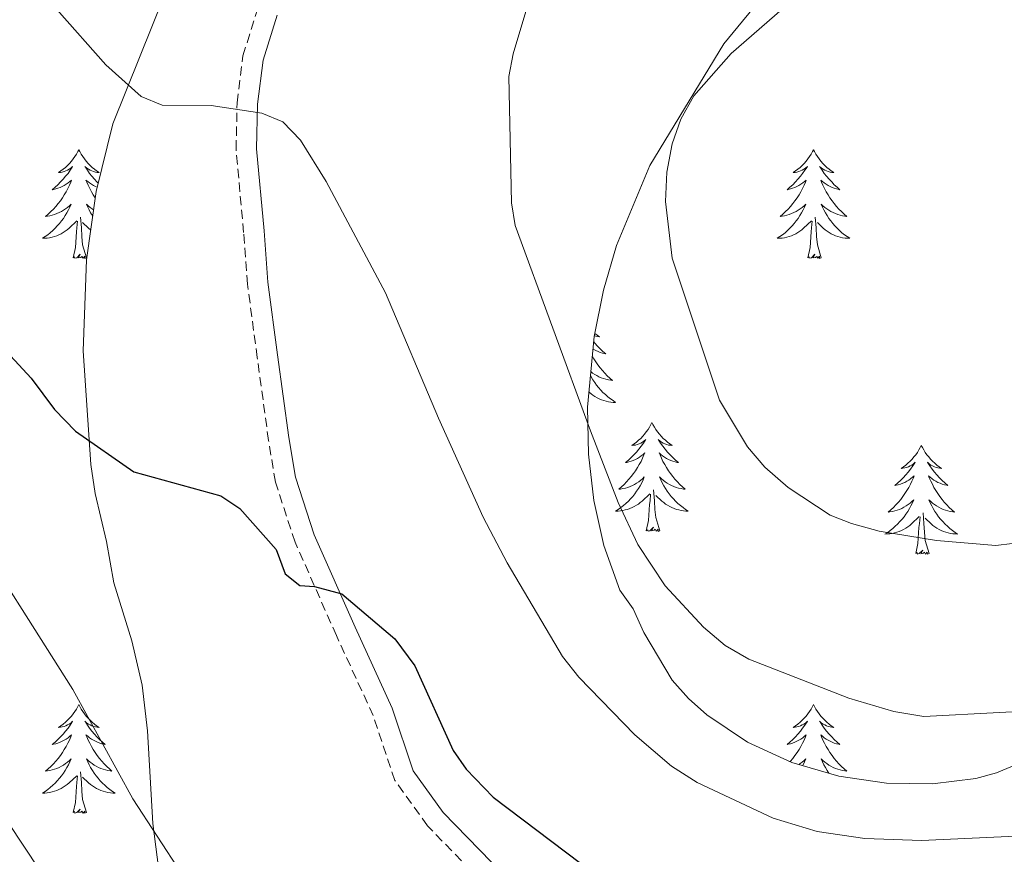
# Model space of a CAD drawing. Units: metres. Extents: x 640580 to 645096, y 4734097 to 4737159.
# Drawn here: x 643759 to 643867, y 4736589 to 4736680 of the extents above; entities that cross this region are included whole.
import ezdxf

# ---------------------------------------------------------------- set-up
doc = ezdxf.new("R2010")
doc.units = ezdxf.units.M
doc.header["$MEASUREMENT"] = 0
doc.linetypes.add('TRAZOS', pattern=[0.75, 0.5, -0.25])
doc.linetypes.add('TRAZOSX2', pattern=[1.5, 1, -0.5])
for name, color, linetype, lineweight in [('Level 21', 1, 'TRAZOS', 0), ('Level 35', 92, 'Continuous', 0), ('Level 36', 92, 'Continuous', 0), ('Level 4', 36, 'Continuous', 30), ('Level 5', 36, 'Continuous', 0)]:
    doc.layers.add(name, color=color, linetype=linetype, lineweight=lineweight)

msp = doc.modelspace()

# ---------------------------------------------------------------- linework, layer by layer
at = {"layer": 'Level 21', "color": 19, "linetype": 'TRAZOSX2', "lineweight": 0}
msp.add_polyline3d([(643871.96, 4736562.02, 673.83), (643859.74, 4736563.52, 673.53), (643843.54, 4736567.84, 672.96), (643837.49, 4736569.68, 672.95), (643830.76, 4736572.37, 672.93), (643821.79, 4736576.96, 672.76), (643814.82, 4736581.04, 672.98), (643810.36, 4736584.66, 673.21), (643803.5, 4736591.72, 673.85), (643799.92, 4736596.69, 673.85), (643797.56, 4736603.78, 674.21), (643793.53, 4736612.56, 674.57), (643789, 4736622.8, 675.62), (643786.85, 4736629.38, 675.89), (643786.09, 4736633.94, 676.01), (643784.86, 4736643.03, 677.26), (643783.79, 4736651.05, 677.8), (643783.36, 4736656.72, 678.52), (643782.54, 4736665.84, 679.09), (643782.65, 4736670.95, 679.56), (643783.28, 4736676.1, 680.09), (643784.97, 4736681.43, 680.76)], dxfattribs=at)
at = {"layer": 'Level 21', "color": 19, "linetype": 'Continuous', "lineweight": 0}
msp.add_polyline3d([(643872.14, 4736564.27, 673.83), (643860.17, 4736565.73, 673.53), (643844.15, 4736570, 672.96), (643838.23, 4736571.8, 672.95), (643831.69, 4736574.42, 672.93), (643822.87, 4736578.94, 672.76), (643816.11, 4736582.88, 672.98), (643811.88, 4736586.32, 673.21), (643805.23, 4736593.16, 673.85), (643801.95, 4736597.73, 673.85), (643799.65, 4736604.61, 674.21), (643795.57, 4736613.48, 674.57), (643791.11, 4736623.61, 675.62), (643789.04, 4736629.92, 675.89), (643788.32, 4736634.28, 676.01), (643787.09, 4736643.33, 677.26), (643786.03, 4736651.28, 677.8), (643785.61, 4736656.9, 678.52), (643784.79, 4736665.91, 679.09), (643784.9, 4736670.79, 679.56), (643785.49, 4736675.62, 680.09), (643787.04, 4736680.53, 680.76)], dxfattribs=at)
at = {"layer": 'Level 35', "color": 92, "linetype": 'Continuous', "lineweight": 0, "ltscale": 0.5}
for points in [[(643774.89, 4736683.2, 684.29), (643769.02, 4736668.62, 684.27), (643767.2, 4736661.22, 683.96), (643766.14, 4736653.75, 683.39), (643765.77, 4736643.75, 682.45), (643766.62, 4736631.29, 681.45), (643767.11, 4736628.11, 681.42), (643768.32, 4736622.86, 679.98), (643769.15, 4736618.35, 679.98), (643771.13, 4736611.98, 679.98), (643772.25, 4736607.13, 679.9), (643772.84, 4736602.12, 679.65), (643773.41, 4736591.96, 678.77), (643774.35, 4736584.57, 677.85)], [(643868.11, 4736598.47, 688.6), (643865.85, 4736597.51, 689.43), (643863.61, 4736596.88, 690.04), (643858.86, 4736596.3, 690.04), (643853.79, 4736596.38, 690.04), (643848.59, 4736597.15, 690.04), (643843.45, 4736598.65, 690.04), (643838.56, 4736600.88, 690.04), (643834.12, 4736603.88, 690.04), (643832.12, 4736605.67, 690.04), (643830.31, 4736607.66, 690.04), (643827.22, 4736612.88, 690.04), (643826.04, 4736615.49, 690.04), (643824.59, 4736617.54, 690.04), (643822.84, 4736622.44, 690.16), (643821.73, 4736627.37, 690.47), (643821.14, 4736632.45, 690.92), (643821.05, 4736637.6, 691.43), (643821.79, 4736645.34, 692.19), (643822.81, 4736650.4, 692.6), (643824.23, 4736655.3, 692.86), (643827.89, 4736664.07, 692.91), (643835.97, 4736677.4, 692.91), (643840.78, 4736683.24, 692.75)]]:
    msp.add_polyline3d(points, dxfattribs=at)
at = {"layer": 'Level 36', "color": 92, "linetype": 'Continuous', "lineweight": 0}
for points in [[(643765.3, 4736665.8, 0.01), (643765.19, 4736665.59, 0.01), (643765.04, 4736665.31, 0.01), (643764.87, 4736665.04, 0.01), (643764.69, 4736664.79, 0.01), (643764.49, 4736664.54, 0.01), (643764.29, 4736664.3, 0.01), (643764.07, 4736664.08, 0.01), (643763.84, 4736663.86, 0.01), (643763.6, 4736663.66, 0.01), (643763.35, 4736663.47, 0.01), (643763.09, 4736663.29, 0.01), (643763.28, 4736663.31, 0.01), (643763.49, 4736663.35, 0.01), (643763.69, 4736663.4, 0.01), (643763.88, 4736663.47, 0.01), (643764.07, 4736663.56, 0.01), (643764.25, 4736663.66, 0.01), (643764.43, 4736663.77, 0.01), (643764.63, 4736663.96, 0.01), (643764.59, 4736663.9, 0.01), (643764.36, 4736663.55, 0.01), (643764.12, 4736663.21, 0.01), (643763.86, 4736662.89, 0.01), (643763.59, 4736662.57, 0.01), (643763.31, 4736662.27, 0.01), (643763.02, 4736661.97, 0.01), (643762.72, 4736661.69, 0.01), (643762.4, 4736661.42, 0.01), (643762.53, 4736661.44, 0.01), (643762.78, 4736661.5, 0.01), (643763.02, 4736661.57, 0.01), (643763.25, 4736661.66, 0.01), (643763.48, 4736661.76, 0.01), (643763.71, 4736661.88, 0.01), (643763.92, 4736662.01, 0.01), (643764.13, 4736662.16, 0.01), (643764.33, 4736662.32, 0.01), (643764.51, 4736662.48, 0.01), (643764.43, 4736662.26, 0.01), (643764.27, 4736661.9, 0.01), (643764.1, 4736661.55, 0.01), (643763.91, 4736661.2, 0.01), (643763.71, 4736660.86, 0.01), (643763.5, 4736660.53, 0.01), (643763.28, 4736660.21, 0.01), (643763.04, 4736659.9, 0.01), (643762.78, 4736659.59, 0.01), (643762.52, 4736659.3, 0.01), (643762.25, 4736659.02, 0.01), (643761.96, 4736658.75, 0.01), (643761.66, 4736658.49, 0.01), (643761.86, 4736658.52, 0.01), (643762.12, 4736658.56, 0.01), (643762.39, 4736658.63, 0.01), (643762.65, 4736658.71, 0.01), (643762.9, 4736658.8, 0.01), (643763.15, 4736658.91, 0.01), (643763.39, 4736659.03, 0.01), (643763.62, 4736659.17, 0.01), (643763.85, 4736659.32, 0.01), (643764.07, 4736659.48, 0.01), (643764.27, 4736659.66, 0.01), (643764.47, 4736659.85, 0.01), (643764.33, 4736659.52, 0.01), (643764.17, 4736659.2, 0.01), (643764, 4736658.88, 0.01), (643763.82, 4736658.58, 0.01), (643763.62, 4736658.28, 0.01), (643763.41, 4736658, 0.01), (643763.19, 4736657.72, 0.01), (643762.95, 4736657.45, 0.01), (643762.71, 4736657.19, 0.01), (643762.45, 4736656.95, 0.01), (643762.18, 4736656.71, 0.01), (643761.9, 4736656.49, 0.01), (643761.61, 4736656.28, 0.01), (643761.32, 4736656.09, 0.01), (643761.59, 4736656.1, 0.01), (643761.85, 4736656.12, 0.01), (643762.11, 4736656.16, 0.01), (643762.37, 4736656.22, 0.01), (643762.63, 4736656.29, 0.01), (643762.88, 4736656.38, 0.01), (643763.12, 4736656.48, 0.01), (643763.36, 4736656.6, 0.01), (643763.59, 4736656.73, 0.01), (643763.81, 4736656.88, 0.01), (643764.02, 4736657.03, 0.01), (643764.23, 4736657.2, 0.01), (643765.08, 4736658, 0.01)], [(643765.3, 4736665.8, 0.01), (643765.41, 4736665.59, 0.01), (643765.57, 4736665.31, 0.01), (643765.74, 4736665.04, 0.01), (643765.92, 4736664.79, 0.01), (643766.11, 4736664.54, 0.01), (643766.32, 4736664.3, 0.01), (643766.54, 4736664.08, 0.01), (643766.77, 4736663.86, 0.01), (643767.01, 4736663.66, 0.01), (643767.26, 4736663.47, 0.01), (643767.52, 4736663.29, 0.01), (643767.32, 4736663.31, 0.01), (643767.12, 4736663.35, 0.01), (643766.92, 4736663.4, 0.01), (643766.72, 4736663.47, 0.01), (643766.54, 4736663.56, 0.01), (643766.35, 4736663.66, 0.01), (643766.18, 4736663.77, 0.01), (643765.98, 4736663.96, 0.01), (643766.02, 4736663.9, 0.01), (643766.25, 4736663.55, 0.01), (643766.49, 4736663.21, 0.01), (643766.74, 4736662.89, 0.01), (643767.01, 4736662.57, 0.01), (643767.29, 4736662.27, 0.01), (643767.42, 4736662.13, 0.01)], [(643845.81, 4736665.8, 0.01), (643845.7, 4736665.59, 0.01), (643845.54, 4736665.31, 0.01), (643845.37, 4736665.04, 0.01), (643845.19, 4736664.79, 0.01), (643845, 4736664.54, 0.01), (643844.79, 4736664.3, 0.01), (643844.57, 4736664.08, 0.01), (643844.34, 4736663.86, 0.01), (643844.1, 4736663.66, 0.01), (643843.85, 4736663.47, 0.01), (643843.59, 4736663.29, 0.01), (643843.79, 4736663.31, 0.01), (643843.99, 4736663.35, 0.01), (643844.19, 4736663.4, 0.01), (643844.39, 4736663.47, 0.01), (643844.58, 4736663.56, 0.01), (643844.76, 4736663.66, 0.01), (643844.93, 4736663.77, 0.01), (643845.14, 4736663.96, 0.01), (643845.1, 4736663.9, 0.01), (643844.86, 4736663.55, 0.01), (643844.62, 4736663.21, 0.01), (643844.37, 4736662.89, 0.01), (643844.1, 4736662.57, 0.01), (643843.82, 4736662.27, 0.01), (643843.53, 4736661.97, 0.01), (643843.22, 4736661.69, 0.01), (643842.91, 4736661.42, 0.01), (643843.03, 4736661.44, 0.01), (643843.28, 4736661.5, 0.01), (643843.52, 4736661.57, 0.01), (643843.76, 4736661.66, 0.01), (643843.99, 4736661.76, 0.01), (643844.21, 4736661.88, 0.01), (643844.43, 4736662.01, 0.01), (643844.64, 4736662.16, 0.01), (643844.83, 4736662.32, 0.01), (643845.02, 4736662.48, 0.01), (643844.93, 4736662.26, 0.01), (643844.78, 4736661.9, 0.01), (643844.6, 4736661.55, 0.01), (643844.42, 4736661.2, 0.01), (643844.22, 4736660.86, 0.01), (643844.01, 4736660.53, 0.01), (643843.78, 4736660.21, 0.01), (643843.54, 4736659.9, 0.01), (643843.29, 4736659.59, 0.01), (643843.03, 4736659.3, 0.01), (643842.75, 4736659.02, 0.01), (643842.46, 4736658.75, 0.01), (643842.17, 4736658.49, 0.01), (643842.36, 4736658.52, 0.01), (643842.63, 4736658.56, 0.01), (643842.89, 4736658.63, 0.01), (643843.15, 4736658.71, 0.01), (643843.41, 4736658.8, 0.01), (643843.66, 4736658.91, 0.01), (643843.9, 4736659.03, 0.01), (643844.13, 4736659.17, 0.01), (643844.36, 4736659.32, 0.01), (643844.57, 4736659.48, 0.01), (643844.78, 4736659.66, 0.01), (643844.97, 4736659.85, 0.01), (643844.83, 4736659.52, 0.01), (643844.68, 4736659.2, 0.01), (643844.51, 4736658.88, 0.01), (643844.32, 4736658.58, 0.01), (643844.13, 4736658.28, 0.01), (643843.92, 4736658, 0.01), (643843.69, 4736657.72, 0.01), (643843.46, 4736657.45, 0.01), (643843.21, 4736657.19, 0.01), (643842.96, 4736656.95, 0.01), (643842.69, 4736656.71, 0.01), (643842.41, 4736656.49, 0.01), (643842.12, 4736656.28, 0.01), (643841.83, 4736656.09, 0.01), (643842.09, 4736656.1, 0.01), (643842.36, 4736656.12, 0.01), (643842.62, 4736656.16, 0.01), (643842.88, 4736656.22, 0.01), (643843.13, 4736656.29, 0.01), (643843.38, 4736656.38, 0.01), (643843.63, 4736656.48, 0.01), (643843.86, 4736656.6, 0.01), (643844.09, 4736656.73, 0.01), (643844.32, 4736656.88, 0.01), (643844.53, 4736657.03, 0.01), (643844.73, 4736657.2, 0.01), (643845.58, 4736658, 0.01)], [(643845.81, 4736665.8, 0.01), (643845.92, 4736665.59, 0.01), (643846.07, 4736665.31, 0.01), (643846.24, 4736665.04, 0.01), (643846.42, 4736664.79, 0.01), (643846.62, 4736664.54, 0.01), (643846.82, 4736664.3, 0.01), (643847.04, 4736664.08, 0.01), (643847.27, 4736663.86, 0.01), (643847.51, 4736663.66, 0.01), (643847.76, 4736663.47, 0.01), (643848.02, 4736663.29, 0.01), (643847.83, 4736663.31, 0.01), (643847.62, 4736663.35, 0.01), (643847.42, 4736663.4, 0.01), (643847.23, 4736663.47, 0.01), (643847.04, 4736663.56, 0.01), (643846.86, 4736663.66, 0.01), (643846.68, 4736663.77, 0.01), (643846.48, 4736663.96, 0.01), (643846.52, 4736663.9, 0.01), (643846.75, 4736663.55, 0.01), (643846.99, 4736663.21, 0.01), (643847.25, 4736662.89, 0.01), (643847.52, 4736662.57, 0.01), (643847.8, 4736662.27, 0.01), (643848.09, 4736661.97, 0.01), (643848.39, 4736661.69, 0.01), (643848.71, 4736661.42, 0.01), (643848.58, 4736661.44, 0.01), (643848.34, 4736661.5, 0.01), (643848.09, 4736661.57, 0.01), (643847.86, 4736661.66, 0.01), (643847.63, 4736661.76, 0.01), (643847.4, 4736661.88, 0.01), (643847.19, 4736662.01, 0.01), (643846.98, 4736662.16, 0.01), (643846.78, 4736662.32, 0.01), (643846.6, 4736662.48, 0.01), (643846.68, 4736662.26, 0.01), (643846.84, 4736661.9, 0.01), (643847.01, 4736661.55, 0.01), (643847.2, 4736661.2, 0.01), (643847.4, 4736660.86, 0.01), (643847.61, 4736660.53, 0.01), (643847.84, 4736660.21, 0.01), (643848.08, 4736659.9, 0.01), (643848.33, 4736659.59, 0.01), (643848.59, 4736659.3, 0.01), (643848.86, 4736659.02, 0.01), (643849.15, 4736658.75, 0.01), (643849.45, 4736658.49, 0.01), (643849.25, 4736658.52, 0.01), (643848.99, 4736658.56, 0.01), (643848.72, 4736658.63, 0.01), (643848.46, 4736658.71, 0.01), (643848.21, 4736658.8, 0.01), (643847.96, 4736658.91, 0.01), (643847.72, 4736659.03, 0.01), (643847.49, 4736659.17, 0.01), (643847.26, 4736659.32, 0.01), (643847.04, 4736659.48, 0.01), (643846.84, 4736659.66, 0.01), (643846.64, 4736659.85, 0.01), (643846.78, 4736659.52, 0.01), (643846.94, 4736659.2, 0.01), (643847.11, 4736658.88, 0.01), (643847.29, 4736658.58, 0.01), (643847.49, 4736658.28, 0.01), (643847.7, 4736658, 0.01), (643847.92, 4736657.72, 0.01), (643848.16, 4736657.45, 0.01), (643848.4, 4736657.19, 0.01), (643848.66, 4736656.95, 0.01), (643848.93, 4736656.71, 0.01), (643849.21, 4736656.49, 0.01), (643849.5, 4736656.28, 0.01), (643849.79, 4736656.09, 0.01), (643849.52, 4736656.1, 0.01), (643849.26, 4736656.12, 0.01), (643849, 4736656.16, 0.01), (643848.74, 4736656.22, 0.01), (643848.48, 4736656.29, 0.01), (643848.23, 4736656.38, 0.01), (643847.99, 4736656.48, 0.01), (643847.75, 4736656.6, 0.01), (643847.52, 4736656.73, 0.01), (643847.3, 4736656.88, 0.01), (643847.09, 4736657.03, 0.01), (643846.88, 4736657.2, 0.01), (643846.23, 4736657.82, 0.01)], [(643767.31, 4736661.68, 0.01), (643767.12, 4736661.76, 0.01), (643766.9, 4736661.88, 0.01), (643766.68, 4736662.01, 0.01), (643766.48, 4736662.16, 0.01), (643766.28, 4736662.32, 0.01), (643766.09, 4736662.48, 0.01), (643766.18, 4736662.26, 0.01), (643766.34, 4736661.9, 0.01), (643766.51, 4736661.55, 0.01), (643766.69, 4736661.2, 0.01), (643766.89, 4736660.86, 0.01), (643767.1, 4736660.53, 0.01)], [(643766.92, 4736659.21, 0.01), (643766.76, 4736659.32, 0.01), (643766.54, 4736659.48, 0.01), (643766.33, 4736659.66, 0.01), (643766.14, 4736659.85, 0.01), (643766.28, 4736659.52, 0.01), (643766.44, 4736659.2, 0.01), (643766.6, 4736658.88, 0.01), (643766.79, 4736658.58, 0.01), (643766.82, 4736658.53, 0.01)], [(643766.15, 4736653.95, 0.01), (643765.72, 4736655.39, 0.01), (643765.63, 4736656.3, 0.01), (643765.59, 4736657.25, 0.01), (643765.49, 4736658.41, 0.01)], [(643846.66, 4736653.95, 0.01), (643846.23, 4736655.39, 0.01), (643846.14, 4736656.3, 0.01), (643846.09, 4736657.25, 0.01), (643845.99, 4736658.41, 0.01)], [(643764.68, 4736653.95, 0.01), (643764.93, 4736655.07, 0.01), (643765.04, 4736656.81, 0.01), (643765.09, 4736657.25, 0.01), (643765.15, 4736657.97, 0.01)], [(643766.6, 4736657.01, 0.01), (643766.58, 4736657.03, 0.01), (643766.38, 4736657.2, 0.01), (643765.72, 4736657.82, 0.01)], [(643845.19, 4736653.95, 0.01), (643845.43, 4736655.07, 0.01), (643845.55, 4736656.81, 0.01), (643845.6, 4736657.25, 0.01), (643845.66, 4736657.97, 0.01)], [(643766.15, 4736653.95, 0.01), (643765.98, 4736653.89, 0.01), (643765.96, 4736654.12, 0.01), (643765.77, 4736653.9, 0.01), (643765.65, 4736654.11, 0.01), (643765.53, 4736654, 0.01), (643765.26, 4736653.94, 0.01), (643765.46, 4736654.34, 0.01), (643765.07, 4736653.96, 0.01), (643764.88, 4736653.9, 0.01), (643764.84, 4736654.06, 0.01), (643764.68, 4736653.95, 0.01)], [(643846.66, 4736653.95, 0.01), (643846.48, 4736653.89, 0.01), (643846.47, 4736654.12, 0.01), (643846.28, 4736653.9, 0.01), (643846.16, 4736654.11, 0.01), (643846.03, 4736654, 0.01), (643845.76, 4736653.94, 0.01), (643845.96, 4736654.34, 0.01), (643845.58, 4736653.96, 0.01), (643845.39, 4736653.9, 0.01), (643845.35, 4736654.06, 0.01), (643845.19, 4736653.95, 0.01)], [(643821.86, 4736645.67, 0.01), (643822.11, 4736645.48, 0.01), (643822.37, 4736645.3, 0.01), (643822.17, 4736645.32, 0.01), (643821.96, 4736645.36, 0.01), (643821.8, 4736645.41, 0.01)], [(643821.73, 4736644.74, 0.01), (643821.86, 4736644.59, 0.01), (643822.14, 4736644.28, 0.01), (643822.43, 4736643.99, 0.01), (643822.74, 4736643.7, 0.01), (643823.05, 4736643.43, 0.01), (643822.92, 4736643.46, 0.01), (643822.68, 4736643.51, 0.01), (643822.44, 4736643.59, 0.01), (643822.2, 4736643.68, 0.01), (643821.97, 4736643.78, 0.01), (643821.75, 4736643.9, 0.01), (643821.66, 4736643.95, 0.01)], [(643821.58, 4736643.15, 0.01), (643821.74, 4736642.88, 0.01), (643821.95, 4736642.54, 0.01), (643822.18, 4736642.22, 0.01), (643822.42, 4736641.91, 0.01), (643822.67, 4736641.61, 0.01), (643822.93, 4736641.32, 0.01), (643823.21, 4736641.03, 0.01), (643823.49, 4736640.76, 0.01), (643823.79, 4736640.51, 0.01), (643823.6, 4736640.53, 0.01), (643823.33, 4736640.58, 0.01), (643823.06, 4736640.64, 0.01), (643822.81, 4736640.72, 0.01), (643822.55, 4736640.81, 0.01), (643822.3, 4736640.92, 0.01), (643822.06, 4736641.04, 0.01), (643821.83, 4736641.18, 0.01), (643821.6, 4736641.33, 0.01), (643821.42, 4736641.48, 0.01)], [(643821.38, 4736641.03, 0.01), (643821.45, 4736640.9, 0.01), (643821.63, 4736640.59, 0.01), (643821.83, 4736640.3, 0.01), (643822.04, 4736640.01, 0.01), (643822.26, 4736639.73, 0.01), (643822.5, 4736639.46, 0.01), (643822.74, 4736639.2, 0.01), (643823, 4736638.96, 0.01), (643823.27, 4736638.73, 0.01), (643823.55, 4736638.5, 0.01), (643823.84, 4736638.3, 0.01), (643824.13, 4736638.1, 0.01), (643823.86, 4736638.11, 0.01), (643823.6, 4736638.14, 0.01), (643823.34, 4736638.18, 0.01), (643823.08, 4736638.24, 0.01), (643822.83, 4736638.31, 0.01), (643822.58, 4736638.4, 0.01), (643822.33, 4736638.5, 0.01), (643822.09, 4736638.61, 0.01), (643821.86, 4736638.74, 0.01), (643821.64, 4736638.89, 0.01), (643821.43, 4736639.05, 0.01), (643821.23, 4736639.22, 0.01), (643821.21, 4736639.24, 0.01)], [(643828.11, 4736635.9, 0.01), (643828, 4736635.68, 0.01), (643827.84, 4736635.41, 0.01), (643827.68, 4736635.14, 0.01), (643827.49, 4736634.88, 0.01), (643827.3, 4736634.64, 0.01), (643827.09, 4736634.4, 0.01), (643826.87, 4736634.17, 0.01), (643826.64, 4736633.96, 0.01), (643826.4, 4736633.75, 0.01), (643826.15, 4736633.56, 0.01), (643825.89, 4736633.38, 0.01), (643826.09, 4736633.41, 0.01), (643826.3, 4736633.44, 0.01), (643826.49, 4736633.5, 0.01), (643826.69, 4736633.57, 0.01), (643826.88, 4736633.65, 0.01), (643827.06, 4736633.75, 0.01), (643827.23, 4736633.86, 0.01), (643827.44, 4736634.06, 0.01), (643827.4, 4736633.99, 0.01), (643827.17, 4736633.64, 0.01), (643826.92, 4736633.31, 0.01), (643826.67, 4736632.98, 0.01), (643826.4, 4736632.67, 0.01), (643826.12, 4736632.36, 0.01), (643825.83, 4736632.07, 0.01), (643825.52, 4736631.78, 0.01), (643825.21, 4736631.51, 0.01), (643825.34, 4736631.54, 0.01), (643825.58, 4736631.6, 0.01), (643825.82, 4736631.67, 0.01), (643826.06, 4736631.76, 0.01), (643826.29, 4736631.86, 0.01), (643826.51, 4736631.98, 0.01), (643826.73, 4736632.11, 0.01), (643826.94, 4736632.25, 0.01), (643827.13, 4736632.41, 0.01), (643827.32, 4736632.58, 0.01), (643827.23, 4736632.36, 0.01), (643827.08, 4736632, 0.01), (643826.91, 4736631.64, 0.01), (643826.72, 4736631.3, 0.01), (643826.52, 4736630.96, 0.01), (643826.31, 4736630.62, 0.01), (643826.08, 4736630.3, 0.01), (643825.84, 4736629.99, 0.01), (643825.59, 4736629.69, 0.01), (643825.33, 4736629.4, 0.01), (643825.05, 4736629.12, 0.01), (643824.77, 4736628.84, 0.01), (643824.47, 4736628.59, 0.01), (643824.66, 4736628.61, 0.01), (643824.93, 4736628.66, 0.01), (643825.2, 4736628.72, 0.01), (643825.45, 4736628.8, 0.01), (643825.71, 4736628.9, 0.01), (643825.96, 4736629, 0.01), (643826.2, 4736629.13, 0.01), (643826.43, 4736629.26, 0.01), (643826.66, 4736629.41, 0.01), (643826.87, 4736629.58, 0.01), (643827.08, 4736629.75, 0.01), (643827.27, 4736629.94, 0.01), (643827.13, 4736629.62, 0.01), (643826.98, 4736629.29, 0.01), (643826.81, 4736628.98, 0.01), (643826.63, 4736628.68, 0.01), (643826.43, 4736628.38, 0.01), (643826.22, 4736628.09, 0.01), (643826, 4736627.81, 0.01), (643825.76, 4736627.54, 0.01), (643825.52, 4736627.29, 0.01), (643825.26, 4736627.04, 0.01), (643824.99, 4736626.81, 0.01), (643824.71, 4736626.58, 0.01), (643824.42, 4736626.38, 0.01), (643824.13, 4736626.18, 0.01), (643824.4, 4736626.19, 0.01), (643824.66, 4736626.22, 0.01), (643824.92, 4736626.26, 0.01), (643825.18, 4736626.32, 0.01), (643825.43, 4736626.39, 0.01), (643825.68, 4736626.48, 0.01), (643825.93, 4736626.58, 0.01), (643826.17, 4736626.7, 0.01), (643826.4, 4736626.83, 0.01), (643826.62, 4736626.97, 0.01), (643826.83, 4736627.13, 0.01), (643827.03, 4736627.3, 0.01), (643827.88, 4736628.1, 0.01)], [(643828.11, 4736635.9, 0.01), (643828.22, 4736635.68, 0.01), (643828.38, 4736635.41, 0.01), (643828.54, 4736635.14, 0.01), (643828.73, 4736634.88, 0.01), (643828.92, 4736634.64, 0.01), (643829.13, 4736634.4, 0.01), (643829.35, 4736634.17, 0.01), (643829.58, 4736633.96, 0.01), (643829.82, 4736633.75, 0.01), (643830.07, 4736633.56, 0.01), (643830.33, 4736633.38, 0.01), (643830.13, 4736633.41, 0.01), (643829.92, 4736633.44, 0.01), (643829.73, 4736633.5, 0.01), (643829.53, 4736633.57, 0.01), (643829.34, 4736633.65, 0.01), (643829.16, 4736633.75, 0.01), (643828.99, 4736633.86, 0.01), (643828.78, 4736634.06, 0.01), (643828.82, 4736633.99, 0.01), (643829.05, 4736633.64, 0.01), (643829.3, 4736633.31, 0.01), (643829.55, 4736632.98, 0.01), (643829.82, 4736632.67, 0.01), (643830.1, 4736632.36, 0.01), (643830.39, 4736632.07, 0.01), (643830.7, 4736631.78, 0.01), (643831.01, 4736631.51, 0.01), (643830.88, 4736631.54, 0.01), (643830.64, 4736631.6, 0.01), (643830.4, 4736631.67, 0.01), (643830.16, 4736631.76, 0.01), (643829.93, 4736631.86, 0.01), (643829.71, 4736631.98, 0.01), (643829.49, 4736632.11, 0.01), (643829.28, 4736632.25, 0.01), (643829.09, 4736632.41, 0.01), (643828.9, 4736632.58, 0.01), (643828.99, 4736632.36, 0.01), (643829.14, 4736632, 0.01), (643829.31, 4736631.64, 0.01), (643829.5, 4736631.3, 0.01), (643829.7, 4736630.96, 0.01), (643829.91, 4736630.62, 0.01), (643830.14, 4736630.3, 0.01), (643830.38, 4736629.99, 0.01), (643830.63, 4736629.69, 0.01), (643830.89, 4736629.4, 0.01), (643831.17, 4736629.12, 0.01), (643831.45, 4736628.84, 0.01), (643831.75, 4736628.59, 0.01), (643831.56, 4736628.61, 0.01), (643831.29, 4736628.66, 0.01), (643831.02, 4736628.72, 0.01), (643830.77, 4736628.8, 0.01), (643830.51, 4736628.9, 0.01), (643830.26, 4736629, 0.01), (643830.02, 4736629.13, 0.01), (643829.79, 4736629.26, 0.01), (643829.56, 4736629.41, 0.01), (643829.35, 4736629.58, 0.01), (643829.14, 4736629.75, 0.01), (643828.95, 4736629.94, 0.01), (643829.09, 4736629.62, 0.01), (643829.24, 4736629.29, 0.01), (643829.41, 4736628.98, 0.01), (643829.59, 4736628.68, 0.01), (643829.79, 4736628.38, 0.01), (643830, 4736628.09, 0.01), (643830.22, 4736627.81, 0.01), (643830.46, 4736627.54, 0.01), (643830.7, 4736627.29, 0.01), (643830.96, 4736627.04, 0.01), (643831.23, 4736626.81, 0.01), (643831.51, 4736626.58, 0.01), (643831.8, 4736626.38, 0.01), (643832.09, 4736626.18, 0.01), (643831.82, 4736626.19, 0.01), (643831.56, 4736626.22, 0.01), (643831.3, 4736626.26, 0.01), (643831.04, 4736626.32, 0.01), (643830.79, 4736626.39, 0.01), (643830.54, 4736626.48, 0.01), (643830.29, 4736626.58, 0.01), (643830.05, 4736626.7, 0.01), (643829.82, 4736626.83, 0.01), (643829.6, 4736626.97, 0.01), (643829.39, 4736627.13, 0.01), (643829.19, 4736627.3, 0.01), (643828.53, 4736627.92, 0.01)], [(643857.62, 4736633.39, 0.01), (643857.51, 4736633.17, 0.01), (643857.36, 4736632.9, 0.01), (643857.19, 4736632.63, 0.01), (643857.01, 4736632.38, 0.01), (643856.82, 4736632.13, 0.01), (643856.61, 4736631.89, 0.01), (643856.39, 4736631.66, 0.01), (643856.16, 4736631.45, 0.01), (643855.92, 4736631.24, 0.01), (643855.67, 4736631.05, 0.01), (643855.41, 4736630.88, 0.01), (643855.61, 4736630.9, 0.01), (643855.81, 4736630.94, 0.01), (643856.01, 4736630.99, 0.01), (643856.2, 4736631.06, 0.01), (643856.39, 4736631.14, 0.01), (643856.57, 4736631.24, 0.01), (643856.75, 4736631.36, 0.01), (643856.95, 4736631.55, 0.01), (643856.91, 4736631.48, 0.01), (643856.68, 4736631.14, 0.01), (643856.44, 4736630.8, 0.01), (643856.18, 4736630.48, 0.01), (643855.92, 4736630.16, 0.01), (643855.64, 4736629.85, 0.01), (643855.34, 4736629.56, 0.01), (643855.04, 4736629.28, 0.01), (643854.73, 4736629.01, 0.01), (643854.85, 4736629.03, 0.01), (643855.1, 4736629.09, 0.01), (643855.34, 4736629.16, 0.01), (643855.58, 4736629.25, 0.01), (643855.81, 4736629.35, 0.01), (643856.03, 4736629.47, 0.01), (643856.24, 4736629.6, 0.01), (643856.45, 4736629.74, 0.01), (643856.65, 4736629.9, 0.01), (643856.84, 4736630.07, 0.01), (643856.75, 4736629.85, 0.01), (643856.59, 4736629.49, 0.01), (643856.42, 4736629.14, 0.01), (643856.24, 4736628.79, 0.01), (643856.04, 4736628.45, 0.01), (643855.82, 4736628.12, 0.01), (643855.6, 4736627.8, 0.01), (643855.36, 4736627.48, 0.01), (643855.11, 4736627.18, 0.01), (643854.84, 4736626.89, 0.01), (643854.57, 4736626.61, 0.01), (643854.28, 4736626.34, 0.01), (643853.98, 4736626.08, 0.01), (643854.18, 4736626.1, 0.01), (643854.45, 4736626.15, 0.01), (643854.71, 4736626.21, 0.01), (643854.97, 4736626.29, 0.01), (643855.22, 4736626.39, 0.01), (643855.47, 4736626.5, 0.01), (643855.71, 4736626.62, 0.01), (643855.95, 4736626.76, 0.01), (643856.17, 4736626.91, 0.01), (643856.39, 4736627.07, 0.01), (643856.59, 4736627.25, 0.01), (643856.79, 4736627.43, 0.01), (643856.65, 4736627.11, 0.01), (643856.49, 4736626.79, 0.01), (643856.32, 4736626.47, 0.01), (643856.14, 4736626.17, 0.01), (643855.94, 4736625.87, 0.01), (643855.73, 4736625.58, 0.01), (643855.51, 4736625.3, 0.01), (643855.28, 4736625.04, 0.01), (643855.03, 4736624.78, 0.01), (643854.77, 4736624.53, 0.01), (643854.5, 4736624.3, 0.01), (643854.22, 4736624.08, 0.01), (643853.94, 4736623.87, 0.01), (643853.64, 4736623.68, 0.01), (643853.91, 4736623.69, 0.01), (643854.17, 4736623.71, 0.01), (643854.44, 4736623.75, 0.01), (643854.69, 4736623.81, 0.01), (643854.95, 4736623.88, 0.01), (643855.2, 4736623.97, 0.01), (643855.44, 4736624.07, 0.01), (643855.68, 4736624.19, 0.01), (643855.91, 4736624.32, 0.01), (643856.13, 4736624.46, 0.01), (643856.35, 4736624.62, 0.01), (643856.55, 4736624.79, 0.01), (643857.4, 4736625.59, 0.01)], [(643857.62, 4736633.39, 0.01), (643857.74, 4736633.17, 0.01), (643857.89, 4736632.9, 0.01), (643858.06, 4736632.63, 0.01), (643858.24, 4736632.38, 0.01), (643858.44, 4736632.13, 0.01), (643858.64, 4736631.89, 0.01), (643858.86, 4736631.66, 0.01), (643859.09, 4736631.45, 0.01), (643859.33, 4736631.24, 0.01), (643859.58, 4736631.05, 0.01), (643859.84, 4736630.88, 0.01), (643859.64, 4736630.9, 0.01), (643859.44, 4736630.94, 0.01), (643859.24, 4736630.99, 0.01), (643859.05, 4736631.06, 0.01), (643858.86, 4736631.14, 0.01), (643858.68, 4736631.24, 0.01), (643858.5, 4736631.36, 0.01), (643858.3, 4736631.55, 0.01), (643858.34, 4736631.48, 0.01), (643858.57, 4736631.14, 0.01), (643858.81, 4736630.8, 0.01), (643859.07, 4736630.48, 0.01), (643859.34, 4736630.16, 0.01), (643859.62, 4736629.85, 0.01), (643859.91, 4736629.56, 0.01), (643860.21, 4736629.28, 0.01), (643860.52, 4736629.01, 0.01), (643860.4, 4736629.03, 0.01), (643860.15, 4736629.09, 0.01), (643859.91, 4736629.16, 0.01), (643859.68, 4736629.25, 0.01), (643859.44, 4736629.35, 0.01), (643859.22, 4736629.47, 0.01), (643859, 4736629.6, 0.01), (643858.8, 4736629.74, 0.01), (643858.6, 4736629.9, 0.01), (643858.41, 4736630.07, 0.01), (643858.5, 4736629.85, 0.01), (643858.66, 4736629.49, 0.01), (643858.83, 4736629.14, 0.01), (643859.01, 4736628.79, 0.01), (643859.21, 4736628.45, 0.01), (643859.43, 4736628.12, 0.01), (643859.65, 4736627.8, 0.01), (643859.89, 4736627.48, 0.01), (643860.14, 4736627.18, 0.01), (643860.41, 4736626.89, 0.01), (643860.68, 4736626.61, 0.01), (643860.97, 4736626.34, 0.01), (643861.27, 4736626.08, 0.01), (643861.07, 4736626.1, 0.01), (643860.8, 4736626.15, 0.01), (643860.54, 4736626.21, 0.01), (643860.28, 4736626.29, 0.01), (643860.03, 4736626.39, 0.01), (643859.78, 4736626.5, 0.01), (643859.54, 4736626.62, 0.01), (643859.3, 4736626.76, 0.01), (643859.08, 4736626.91, 0.01), (643858.86, 4736627.07, 0.01), (643858.66, 4736627.25, 0.01), (643858.46, 4736627.43, 0.01), (643858.6, 4736627.11, 0.01), (643858.76, 4736626.79, 0.01), (643858.93, 4736626.47, 0.01), (643859.11, 4736626.17, 0.01), (643859.31, 4736625.87, 0.01), (643859.52, 4736625.58, 0.01), (643859.74, 4736625.3, 0.01), (643859.97, 4736625.04, 0.01), (643860.22, 4736624.78, 0.01), (643860.48, 4736624.53, 0.01), (643860.75, 4736624.3, 0.01), (643861.03, 4736624.08, 0.01), (643861.32, 4736623.87, 0.01), (643861.6, 4736623.68, 0.01), (643861.34, 4736623.69, 0.01), (643861.08, 4736623.71, 0.01), (643860.82, 4736623.75, 0.01), (643860.56, 4736623.81, 0.01), (643860.3, 4736623.88, 0.01), (643860.05, 4736623.97, 0.01), (643859.81, 4736624.07, 0.01), (643859.57, 4736624.19, 0.01), (643859.34, 4736624.32, 0.01), (643859.12, 4736624.46, 0.01), (643858.9, 4736624.62, 0.01), (643858.7, 4736624.79, 0.01), (643858.04, 4736625.41, 0.01)], [(643827.49, 4736624.05, 0.01), (643827.74, 4736625.17, 0.01), (643827.85, 4736626.91, 0.01), (643827.9, 4736627.34, 0.01), (643827.96, 4736628.06, 0.01)], [(643828.96, 4736624.05, 0.01), (643828.53, 4736625.49, 0.01), (643828.44, 4736626.39, 0.01), (643828.4, 4736627.34, 0.01), (643828.29, 4736628.51, 0.01)], [(643858.48, 4736621.54, 0.01), (643858.05, 4736622.98, 0.01), (643857.96, 4736623.88, 0.01), (643857.91, 4736624.83, 0.01), (643857.81, 4736626, 0.01)], [(643857.01, 4736621.54, 0.01), (643857.25, 4736622.66, 0.01), (643857.36, 4736624.4, 0.01), (643857.41, 4736624.83, 0.01), (643857.48, 4736625.56, 0.01)], [(643828.96, 4736624.05, 0.01), (643828.79, 4736623.98, 0.01), (643828.77, 4736624.22, 0.01), (643828.58, 4736624, 0.01), (643828.46, 4736624.2, 0.01), (643828.34, 4736624.09, 0.01), (643828.07, 4736624.04, 0.01), (643828.26, 4736624.43, 0.01), (643827.88, 4736624.05, 0.01), (643827.69, 4736624, 0.01), (643827.65, 4736624.16, 0.01), (643827.49, 4736624.05, 0.01)], [(643858.48, 4736621.54, 0.01), (643858.3, 4736621.47, 0.01), (643858.28, 4736621.71, 0.01), (643858.09, 4736621.49, 0.01), (643857.97, 4736621.69, 0.01), (643857.85, 4736621.58, 0.01), (643857.58, 4736621.53, 0.01), (643857.78, 4736621.92, 0.01), (643857.39, 4736621.54, 0.01), (643857.2, 4736621.49, 0.01), (643857.16, 4736621.65, 0.01), (643857.01, 4736621.54, 0.01)], [(643765.3, 4736605.01, 0.01), (643765.19, 4736604.79, 0.01), (643765.04, 4736604.51, 0.01), (643764.87, 4736604.25, 0.01), (643764.69, 4736603.99, 0.01), (643764.49, 4736603.74, 0.01), (643764.29, 4736603.5, 0.01), (643764.07, 4736603.28, 0.01), (643763.84, 4736603.06, 0.01), (643763.6, 4736602.86, 0.01), (643763.35, 4736602.67, 0.01), (643763.09, 4736602.49, 0.01), (643763.28, 4736602.51, 0.01), (643763.49, 4736602.55, 0.01), (643763.69, 4736602.61, 0.01), (643763.88, 4736602.68, 0.01), (643764.07, 4736602.76, 0.01), (643764.25, 4736602.86, 0.01), (643764.43, 4736602.97, 0.01), (643764.63, 4736603.16, 0.01), (643764.59, 4736603.1, 0.01), (643764.36, 4736602.75, 0.01), (643764.12, 4736602.42, 0.01), (643763.86, 4736602.09, 0.01), (643763.59, 4736601.77, 0.01), (643763.31, 4736601.47, 0.01), (643763.02, 4736601.18, 0.01), (643762.72, 4736600.89, 0.01), (643762.4, 4736600.62, 0.01), (643762.53, 4736600.64, 0.01), (643762.78, 4736600.7, 0.01), (643763.02, 4736600.78, 0.01), (643763.25, 4736600.86, 0.01), (643763.48, 4736600.97, 0.01), (643763.71, 4736601.08, 0.01), (643763.92, 4736601.22, 0.01), (643764.13, 4736601.36, 0.01), (643764.33, 4736601.52, 0.01), (643764.51, 4736601.69, 0.01), (643764.43, 4736601.46, 0.01), (643764.27, 4736601.1, 0.01), (643764.1, 4736600.75, 0.01), (643763.91, 4736600.4, 0.01), (643763.71, 4736600.06, 0.01), (643763.5, 4736599.73, 0.01), (643763.28, 4736599.41, 0.01), (643763.04, 4736599.1, 0.01), (643762.78, 4736598.8, 0.01), (643762.52, 4736598.5, 0.01), (643762.25, 4736598.22, 0.01), (643761.96, 4736597.95, 0.01), (643761.66, 4736597.69, 0.01), (643761.86, 4736597.72, 0.01), (643762.12, 4736597.77, 0.01), (643762.39, 4736597.83, 0.01), (643762.65, 4736597.91, 0.01), (643762.9, 4736598, 0.01), (643763.15, 4736598.11, 0.01), (643763.39, 4736598.23, 0.01), (643763.62, 4736598.37, 0.01), (643763.85, 4736598.52, 0.01), (643764.07, 4736598.68, 0.01), (643764.27, 4736598.86, 0.01), (643764.47, 4736599.05, 0.01), (643764.33, 4736598.72, 0.01), (643764.17, 4736598.4, 0.01), (643764, 4736598.09, 0.01), (643763.82, 4736597.78, 0.01), (643763.62, 4736597.48, 0.01), (643763.41, 4736597.2, 0.01), (643763.19, 4736596.92, 0.01), (643762.95, 4736596.65, 0.01), (643762.71, 4736596.39, 0.01), (643762.45, 4736596.15, 0.01), (643762.18, 4736595.91, 0.01), (643761.9, 4736595.69, 0.01), (643761.61, 4736595.48, 0.01), (643761.32, 4736595.29, 0.01), (643761.59, 4736595.3, 0.01), (643761.85, 4736595.33, 0.01), (643762.11, 4736595.37, 0.01), (643762.37, 4736595.42, 0.01), (643762.63, 4736595.5, 0.01), (643762.88, 4736595.58, 0.01), (643763.12, 4736595.69, 0.01), (643763.36, 4736595.8, 0.01), (643763.59, 4736595.93, 0.01), (643763.81, 4736596.08, 0.01), (643764.02, 4736596.24, 0.01), (643764.23, 4736596.41, 0.01), (643765.08, 4736597.2, 0.01)], [(643765.3, 4736605.01, 0.01), (643765.41, 4736604.79, 0.01), (643765.57, 4736604.51, 0.01), (643765.74, 4736604.25, 0.01), (643765.92, 4736603.99, 0.01), (643766.11, 4736603.74, 0.01), (643766.32, 4736603.5, 0.01), (643766.54, 4736603.28, 0.01), (643766.77, 4736603.06, 0.01), (643767.01, 4736602.86, 0.01), (643767.26, 4736602.67, 0.01), (643767.52, 4736602.49, 0.01), (643767.32, 4736602.51, 0.01), (643767.12, 4736602.55, 0.01), (643766.92, 4736602.61, 0.01), (643766.72, 4736602.68, 0.01), (643766.54, 4736602.76, 0.01), (643766.35, 4736602.86, 0.01), (643766.18, 4736602.97, 0.01), (643765.98, 4736603.16, 0.01), (643766.02, 4736603.1, 0.01), (643766.25, 4736602.75, 0.01), (643766.49, 4736602.42, 0.01), (643766.74, 4736602.09, 0.01), (643767.01, 4736601.77, 0.01), (643767.29, 4736601.47, 0.01), (643767.58, 4736601.18, 0.01), (643767.89, 4736600.89, 0.01), (643768.2, 4736600.62, 0.01), (643768.08, 4736600.64, 0.01), (643767.83, 4736600.7, 0.01), (643767.59, 4736600.78, 0.01), (643767.35, 4736600.86, 0.01), (643767.12, 4736600.97, 0.01), (643766.9, 4736601.08, 0.01), (643766.68, 4736601.22, 0.01), (643766.48, 4736601.36, 0.01), (643766.28, 4736601.52, 0.01), (643766.09, 4736601.69, 0.01), (643766.18, 4736601.46, 0.01), (643766.34, 4736601.1, 0.01), (643766.51, 4736600.75, 0.01), (643766.69, 4736600.4, 0.01), (643766.89, 4736600.06, 0.01), (643767.1, 4736599.73, 0.01), (643767.33, 4736599.41, 0.01), (643767.57, 4736599.1, 0.01), (643767.82, 4736598.8, 0.01), (643768.08, 4736598.5, 0.01), (643768.36, 4736598.22, 0.01), (643768.65, 4736597.95, 0.01), (643768.94, 4736597.69, 0.01), (643768.75, 4736597.72, 0.01), (643768.48, 4736597.77, 0.01), (643768.22, 4736597.83, 0.01), (643767.96, 4736597.91, 0.01), (643767.7, 4736598, 0.01), (643767.46, 4736598.11, 0.01), (643767.22, 4736598.23, 0.01), (643766.98, 4736598.37, 0.01), (643766.76, 4736598.52, 0.01), (643766.54, 4736598.68, 0.01), (643766.33, 4736598.86, 0.01), (643766.14, 4736599.05, 0.01), (643766.28, 4736598.72, 0.01), (643766.44, 4736598.4, 0.01), (643766.6, 4736598.09, 0.01), (643766.79, 4736597.78, 0.01), (643766.98, 4736597.48, 0.01), (643767.19, 4736597.2, 0.01), (643767.42, 4736596.92, 0.01), (643767.65, 4736596.65, 0.01), (643767.9, 4736596.39, 0.01), (643768.16, 4736596.15, 0.01), (643768.42, 4736595.91, 0.01), (643768.7, 4736595.69, 0.01), (643768.99, 4736595.48, 0.01), (643769.28, 4736595.29, 0.01), (643769.02, 4736595.3, 0.01), (643768.76, 4736595.33, 0.01), (643768.49, 4736595.37, 0.01), (643768.23, 4736595.42, 0.01), (643767.98, 4736595.5, 0.01), (643767.73, 4736595.58, 0.01), (643767.48, 4736595.69, 0.01), (643767.25, 4736595.8, 0.01), (643767.02, 4736595.93, 0.01), (643766.8, 4736596.08, 0.01), (643766.58, 4736596.24, 0.01), (643766.38, 4736596.41, 0.01), (643765.72, 4736597.03, 0.01)], [(643845.81, 4736605.01, 0.01), (643845.7, 4736604.79, 0.01), (643845.54, 4736604.51, 0.01), (643845.37, 4736604.25, 0.01), (643845.19, 4736603.99, 0.01), (643845, 4736603.74, 0.01), (643844.79, 4736603.5, 0.01), (643844.57, 4736603.28, 0.01), (643844.34, 4736603.06, 0.01), (643844.1, 4736602.86, 0.01), (643843.85, 4736602.67, 0.01), (643843.59, 4736602.49, 0.01), (643843.79, 4736602.51, 0.01), (643843.99, 4736602.55, 0.01), (643844.19, 4736602.61, 0.01), (643844.39, 4736602.68, 0.01), (643844.58, 4736602.76, 0.01), (643844.76, 4736602.86, 0.01), (643844.93, 4736602.97, 0.01), (643845.14, 4736603.16, 0.01), (643845.1, 4736603.1, 0.01), (643844.86, 4736602.75, 0.01), (643844.62, 4736602.42, 0.01), (643844.37, 4736602.09, 0.01), (643844.1, 4736601.77, 0.01), (643843.82, 4736601.47, 0.01), (643843.53, 4736601.18, 0.01), (643843.22, 4736600.89, 0.01), (643842.91, 4736600.62, 0.01), (643843.03, 4736600.64, 0.01), (643843.28, 4736600.7, 0.01), (643843.52, 4736600.78, 0.01), (643843.76, 4736600.86, 0.01), (643843.99, 4736600.97, 0.01), (643844.21, 4736601.08, 0.01), (643844.43, 4736601.22, 0.01), (643844.64, 4736601.36, 0.01), (643844.83, 4736601.52, 0.01), (643845.02, 4736601.69, 0.01), (643844.93, 4736601.46, 0.01), (643844.78, 4736601.1, 0.01), (643844.6, 4736600.75, 0.01), (643844.42, 4736600.4, 0.01), (643844.22, 4736600.06, 0.01), (643844.01, 4736599.73, 0.01), (643843.78, 4736599.41, 0.01), (643843.54, 4736599.1, 0.01), (643843.29, 4736598.8, 0.01), (643843.24, 4736598.74, 0.01)], [(643845.81, 4736605.01, 0.01), (643845.92, 4736604.79, 0.01), (643846.07, 4736604.51, 0.01), (643846.24, 4736604.25, 0.01), (643846.42, 4736603.99, 0.01), (643846.62, 4736603.74, 0.01), (643846.82, 4736603.5, 0.01), (643847.04, 4736603.28, 0.01), (643847.27, 4736603.06, 0.01), (643847.51, 4736602.86, 0.01), (643847.76, 4736602.67, 0.01), (643848.02, 4736602.49, 0.01), (643847.83, 4736602.51, 0.01), (643847.62, 4736602.55, 0.01), (643847.42, 4736602.61, 0.01), (643847.23, 4736602.68, 0.01), (643847.04, 4736602.76, 0.01), (643846.86, 4736602.86, 0.01), (643846.68, 4736602.97, 0.01), (643846.48, 4736603.16, 0.01), (643846.52, 4736603.1, 0.01), (643846.75, 4736602.75, 0.01), (643846.99, 4736602.42, 0.01), (643847.25, 4736602.09, 0.01), (643847.52, 4736601.77, 0.01), (643847.8, 4736601.47, 0.01), (643848.09, 4736601.18, 0.01), (643848.39, 4736600.89, 0.01), (643848.71, 4736600.62, 0.01), (643848.58, 4736600.64, 0.01), (643848.34, 4736600.7, 0.01), (643848.09, 4736600.78, 0.01), (643847.86, 4736600.86, 0.01), (643847.63, 4736600.97, 0.01), (643847.4, 4736601.08, 0.01), (643847.19, 4736601.22, 0.01), (643846.98, 4736601.36, 0.01), (643846.78, 4736601.52, 0.01), (643846.6, 4736601.69, 0.01), (643846.68, 4736601.46, 0.01), (643846.84, 4736601.1, 0.01), (643847.01, 4736600.75, 0.01), (643847.2, 4736600.4, 0.01), (643847.4, 4736600.06, 0.01), (643847.61, 4736599.73, 0.01), (643847.84, 4736599.41, 0.01), (643848.08, 4736599.1, 0.01), (643848.33, 4736598.8, 0.01), (643848.59, 4736598.5, 0.01), (643848.86, 4736598.22, 0.01), (643849.15, 4736597.95, 0.01), (643849.45, 4736597.69, 0.01), (643849.25, 4736597.72, 0.01), (643848.99, 4736597.77, 0.01), (643848.72, 4736597.83, 0.01), (643848.46, 4736597.91, 0.01), (643848.21, 4736598, 0.01), (643847.96, 4736598.11, 0.01), (643847.72, 4736598.23, 0.01), (643847.49, 4736598.37, 0.01), (643847.26, 4736598.52, 0.01), (643847.04, 4736598.68, 0.01), (643846.84, 4736598.86, 0.01), (643846.64, 4736599.05, 0.01), (643846.78, 4736598.72, 0.01), (643846.94, 4736598.4, 0.01), (643847.11, 4736598.09, 0.01), (643847.29, 4736597.78, 0.01), (643847.49, 4736597.48, 0.01), (643847.5, 4736597.47, 0.01)], [(643844.22, 4736598.43, 0.01), (643844.36, 4736598.52, 0.01), (643844.57, 4736598.68, 0.01), (643844.78, 4736598.86, 0.01), (643844.97, 4736599.05, 0.01), (643844.83, 4736598.72, 0.01), (643844.68, 4736598.4, 0.01), (643844.63, 4736598.31, 0.01)], [(643764.68, 4736593.16, 0.01), (643764.93, 4736594.27, 0.01), (643765.04, 4736596.02, 0.01), (643765.09, 4736596.45, 0.01), (643765.15, 4736597.17, 0.01)], [(643766.15, 4736593.16, 0.01), (643765.72, 4736594.6, 0.01), (643765.63, 4736595.5, 0.01), (643765.59, 4736596.45, 0.01), (643765.49, 4736597.61, 0.01)], [(643766.15, 4736593.16, 0.01), (643765.98, 4736593.09, 0.01), (643765.96, 4736593.33, 0.01), (643765.77, 4736593.1, 0.01), (643765.65, 4736593.31, 0.01), (643765.53, 4736593.2, 0.01), (643765.26, 4736593.15, 0.01), (643765.46, 4736593.54, 0.01), (643765.07, 4736593.16, 0.01), (643764.88, 4736593.1, 0.01), (643764.84, 4736593.27, 0.01), (643764.68, 4736593.16, 0.01)]]:
    msp.add_polyline3d(points, dxfattribs=at)
at = {"layer": 'Level 4', "color": 36, "linetype": 'Continuous', "lineweight": 30}
msp.add_polyline3d([(643754.62, 4736646.65, 675.01), (643760.1, 4736640.75, 675.01), (643762.63, 4736637.34, 675.01), (643764.95, 4736634.94, 675.01), (643771.34, 4736630.51, 675.01), (643780.88, 4736627.88, 675.01), (643782.95, 4736626.47, 675.01), (643786.92, 4736621.99, 675.01), (643787.9, 4736619.33, 675.01), (643789.52, 4736618.03, 675.01), (643791.13, 4736617.93, 675.01), (643794.13, 4736617.12, 675.01), (643799.93, 4736612.21, 675.01), (643802.12, 4736609.23, 675.01), (643806.34, 4736599.98, 675.01), (643807.74, 4736597.91, 675.01), (643810.71, 4736594.84, 675.01), (643820.29, 4736587.62, 675.01)], dxfattribs=at)
at = {"layer": 'Level 5', "color": 36, "linetype": 'Continuous', "lineweight": 0}
for points in [[(643849.94, 4736687.8, 690.01), (643836.8, 4736676.34, 690.01), (643832.69, 4736671.72, 690.01), (643831.26, 4736669.15, 690.01), (643830.32, 4736666.43, 690.01), (643829.73, 4736663.35, 690.01), (643829.6, 4736660.13, 690.01), (643830.31, 4736653.93, 690.01), (643835.51, 4736638.34, 690.01), (643838.59, 4736633.24, 690.01), (643840.49, 4736631.02, 690.01), (643843.05, 4736628.78, 690.01), (643847.65, 4736625.77, 690.01), (643849.98, 4736624.83, 690.01), (643853, 4736624.01, 690.01), (643859.3, 4736622.99, 690.01), (643865.79, 4736622.42, 690.01), (643871.15, 4736623.08, 690.01)], [(643815.26, 4736684.26, 685.01), (643812.89, 4736676.3, 685.01), (643812.43, 4736673.84, 685.01), (643812.71, 4736659.98, 685.01), (643813.12, 4736657.48, 685.01), (643821.38, 4736634.98, 685.01), (643824.41, 4736627.13, 685.01), (643826.57, 4736622.53, 685.01), (643829.56, 4736617.99, 685.01), (643833.75, 4736613.47, 685.01), (643836.13, 4736611.47, 685.01), (643838.74, 4736609.97, 685.01), (643849.67, 4736605.7, 685.01), (643854.62, 4736604.23, 685.01), (643857.91, 4736603.67, 685.01), (643874.48, 4736604.56, 685.01)], [(643762.9, 4736681.15, 680.01), (643768.26, 4736675.1, 680.01), (643772.14, 4736671.63, 680.01), (643774.45, 4736670.7, 680.01), (643779.8, 4736670.66, 680.01), (643785.37, 4736669.82, 680.01), (643787.67, 4736668.86, 680.01), (643789.59, 4736666.83, 680.01), (643792.39, 4736662.33, 680.01), (643798.92, 4736650.13, 680.01), (643804.7, 4736636.37, 680.01), (643809.62, 4736625.55, 680.01), (643812.24, 4736620.54, 680.01), (643818.32, 4736610.27, 680.01), (643820.1, 4736608.01, 680.01), (643826.24, 4736601.69, 680.01), (643830.24, 4736598.23, 680.01), (643833.05, 4736596.44, 680.01), (643841.38, 4736592.56, 680.01), (643846.22, 4736591.07, 680.01), (643851.42, 4736590.33, 680.01), (643857.64, 4736590.11, 680.01), (643874.28, 4736590.86, 680.01)], [(643752.31, 4736626.08, 670.01), (643764.65, 4736606.66, 670.01), (643771.22, 4736594.67, 670.01), (643779.22, 4736582.4, 670.01), (643790.97, 4736569.21, 670.01), (643797.79, 4736563.09, 670.01), (643801.98, 4736559.78, 670.01), (643804.67, 4736558.1, 670.01), (643810.77, 4736555.35, 670.01), (643824.83, 4736550.07, 670.01), (643830.07, 4736548.8, 670.01), (643835.75, 4736548.29, 670.01), (643850.74, 4736548.05, 670.01), (643856.62, 4736548.67, 670.01), (643869.3, 4736550.72, 670.01), (643886.28, 4736555.43, 670.01), (643895.11, 4736556.87, 670.01), (643899.95, 4736558.24, 670.01), (643920.98, 4736561.19, 670.01), (643938.18, 4736567.51, 670.01), (643964.39, 4736575.71, 670.01), (643972.77, 4736578.05, 670.01), (643985.08, 4736580.17, 670.01)], [(643745.43, 4736610.32, 665.01), (643766.22, 4736579.01, 665.01), (643770.74, 4736571.71, 665.01), (643776.33, 4736565.04, 665.01), (643803.89, 4736540.91, 665.01), (643815.37, 4736533.14, 665.01), (643818.12, 4736531.6, 665.01), (643820.45, 4736530.7, 665.01), (643826.09, 4736529.28, 665.01), (643832.73, 4736528.44, 665.01), (643838.09, 4736528.53, 665.01), (643846.57, 4736529.88, 665.01), (643865.66, 4736535.39, 665.01), (643879.03, 4736540.63, 665.01), (643887.21, 4736542.9, 665.01), (643892.79, 4736545.25, 665.01), (643901.01, 4736548.16, 665.01), (643908.76, 4736550.31, 665.01), (643922.09, 4736553.02, 665.01), (643931.14, 4736555.62, 665.01), (643941.15, 4736559.1, 665.01), (643956.07, 4736563.71, 665.01), (643966.46, 4736566.57, 665.01), (643975.85, 4736568.63, 665.01)]]:
    msp.add_polyline3d(points, dxfattribs=at)

doc.saveas('drawing.dxf')
